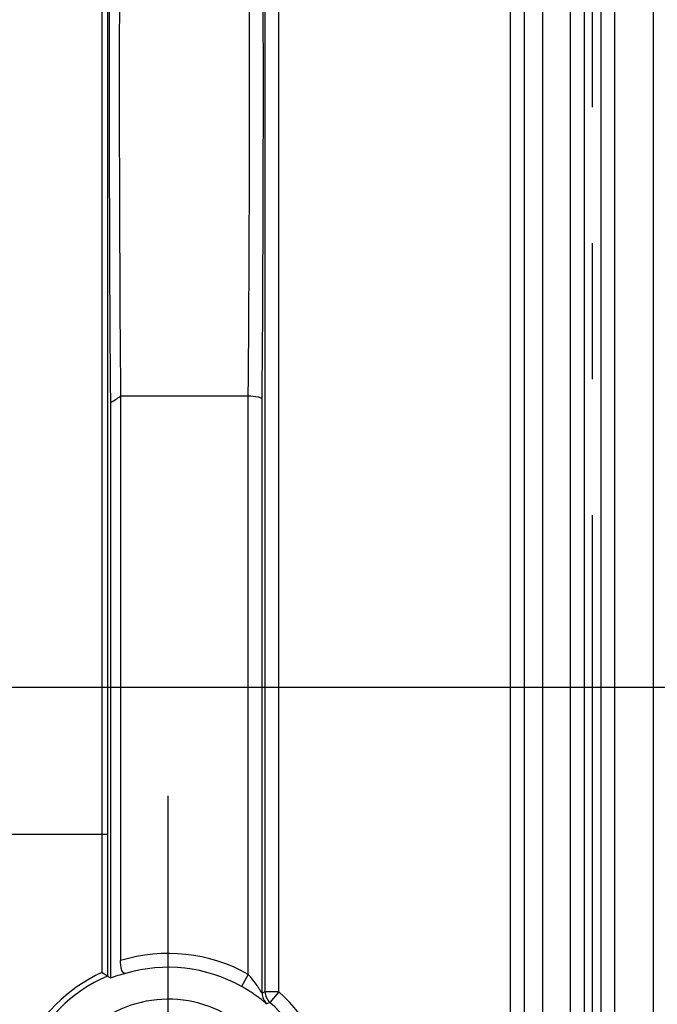
# Model space of a CAD drawing. Units: millimetres. Extents: x 0 to 594, y 0 to 420.
# Drawn here: x 244 to 255, y 165 to 183 of the extents above; entities that cross this region are included whole.
import ezdxf

# ---------------------------------------------------------------- set-up
doc = ezdxf.new("R2010")
doc.units = ezdxf.units.MM
doc.header["$LTSCALE"] = 32.67
doc.linetypes.add('CENTER', pattern=[0.6, 0.375, -0.075, 0.075, -0.075])
doc.layers.get('0').update_dxf_attribs({"linetype": 'CONTINUOUS'})
for name, color, linetype in [('KASTEN_ABOX_350_NEU_DXF_AXIS', 7, 'CONTINUOUS'), ('KASTEN_ABOX_DXF_CONTINUOUS_LINE', 7, 'CONTINUOUS'), ('KURVE-EIN', 7, 'CONTINUOUS'), ('M-835-910-01_DXF_DIMENSION', 7, 'CONTINUOUS')]:
    doc.layers.add(name, color=color, linetype=linetype)
doc.styles.get("Standard").update_dxf_attribs({"font": 'txt', "width": 0.7})
doc.styles.add('TEXTSTYLE_8', font='gdt', dxfattribs={"width": 0.7})
doc.dimstyles.new('DIMSTYLE_2', dxfattribs={"dimtxt": 2.5, "dimasz": 3.5, "dimexe": 1.5, "dimexo": 0, "dimtad": 1, "dimdec": 3, "dimlfac": 2, "dimdsep": 46, "dimtxsty": 'Standard', "dimblk": '_FILLED', "dimblk1": '_FILLED', "dimblk2": '_FILLED', "dimcen": 0.09, "dimclrt": 5, "dimadec": 3, "dimazin": 2, "dimtp": 0.5, "dimtm": 0.5, "dimtfac": 1, "dimtdec": 3, "dimtofl": 0, "dimtmove": 0, "dimatfit": 3, "dimldrblk": '_FILLED', "dimfxl": 1, "dimtolj": 1, "dimarcsym": 0})

# ---------------------------------------------------------------- blocks, each defined once
blk = doc.blocks.new('_FILLED')
at = {"color": 0, "linetype": 'ByBlock'}
blk.add_solid([(0, 0), (-1, 0.125), (-1, -0.125)], dxfattribs=at)
blk = doc.blocks.new('*D12')
at = {"layer": 'M-835-910-01_DXF_DIMENSION', "color": 2, "linetype": 'Continuous', "transparency": 16777216}
for p, q in [((192.44, 262.943), (271.865, 262.943)), ((270.365, 262.943), (270.365, 216.943)), ((270.365, 170.943), (270.365, 216.943)), ((192.211, 170.943), (271.865, 170.943))]:
    blk.add_line(p, q, dxfattribs=at)
at = {"layer": 'M-835-910-01_DXF_DIMENSION', "color": 2, "linetype": 'Continuous', "transparency": 16777216, "xscale": 3.5, "yscale": 3.5, "zscale": 3.5}
for p, rotation in [((270.365, 262.943), 90), ((270.365, 170.943), 270)]:
    blk.add_blockref('_FILLED', p, dxfattribs=dict(at, rotation=rotation))
at = {"layer": 'M-835-910-01_DXF_DIMENSION', "color": 5, "linetype": 'Continuous', "transparency": 16777216, "insert": (267.24, 216.943), "char_height": 2.5, "width": 13.19196, "attachment_point": 2, "rotation": 90, "line_spacing_factor": 0.9, "style": 'TEXTSTYLE_8'}
blk.add_mtext('{\\fgdt;o}\\ftxt;184', dxfattribs=at)
blk = doc.blocks.new('*D13')
at = {"layer": 'M-835-910-01_DXF_DIMENSION', "color": 2, "linetype": 'Continuous', "transparency": 16777216}
for p, q in [((262.976, 270.693), (108.865, 270.693)), ((110.365, 270.693), (110.365, 216.943)), ((110.365, 163.193), (110.365, 216.943)), ((262.976, 163.193), (108.865, 163.193))]:
    blk.add_line(p, q, dxfattribs=at)
at = {"layer": 'M-835-910-01_DXF_DIMENSION', "color": 2, "linetype": 'Continuous', "transparency": 16777216, "xscale": 3.5, "yscale": 3.5, "zscale": 3.5}
for p, rotation in [((110.365, 270.693), 90), ((110.365, 163.193), 270)]:
    blk.add_blockref('_FILLED', p, dxfattribs=dict(at, rotation=rotation))
at = {"layer": 'M-835-910-01_DXF_DIMENSION', "color": 5, "linetype": 'Continuous', "transparency": 16777216, "insert": (107.24, 216.943), "char_height": 2.5, "width": 12.92411, "attachment_point": 2, "rotation": 90, "line_spacing_factor": 0.9, "style": 'TEXTSTYLE_8'}
blk.add_mtext('{\\fgdt;o}\\ftxt;215', dxfattribs=at)
blk = doc.blocks.new('*D14')
at = {"layer": 'M-835-910-01_DXF_DIMENSION', "color": 2, "linetype": 'Continuous', "transparency": 16777216}
for p, q in [((250.876, 275.443), (276.865, 275.443)), ((275.365, 275.443), (275.365, 216.943)), ((275.365, 158.443), (275.365, 216.943)), ((250.189, 158.443), (276.865, 158.443))]:
    blk.add_line(p, q, dxfattribs=at)
at = {"layer": 'M-835-910-01_DXF_DIMENSION', "color": 2, "linetype": 'Continuous', "transparency": 16777216, "xscale": 3.5, "yscale": 3.5, "zscale": 3.5}
for p, rotation in [((275.365, 275.443), 90), ((275.365, 158.443), 270)]:
    blk.add_blockref('_FILLED', p, dxfattribs=dict(at, rotation=rotation))
at = {"layer": 'M-835-910-01_DXF_DIMENSION', "color": 5, "linetype": 'Continuous', "transparency": 16777216, "insert": (272.24, 216.943), "char_height": 2.5, "width": 13.72768, "attachment_point": 2, "rotation": 90, "line_spacing_factor": 0.9, "style": 'TEXTSTYLE_8'}
blk.add_mtext('{\\fgdt;o}\\ftxt;234', dxfattribs=at)

msp = doc.modelspace()

# ---------------------------------------------------------------- linework, layer by layer
at = {"layer": 'KASTEN_ABOX_350_NEU_DXF_AXIS', "color": 7, "linetype": 'CENTER'}
for p, q in [((246.61457, 163.1929), (246.61457, 168.98556)), ((241.51457, 168.2929), (245.51457, 168.2929))]:
    msp.add_line(p, q, dxfattribs=at)
at = {"layer": 'KASTEN_ABOX_DXF_CONTINUOUS_LINE', "color": 7, "linetype": 'Continuous'}
for p, q in [((255.36457, 157.9429), (255.36457, 275.9429)), ((253.36457, 272.09291), (253.36457, 161.79289)), ((253.86457, 272.0929), (253.86457, 161.7929)), ((254.66457, 272.0929), (254.66457, 161.7929)), ((253.03206, 198.89506), (253.03206, 162.1254)), ((245.5713, 176.0739), (245.5713, 165.69849)), ((248.0578, 176.18726), (245.75326, 176.18722)), ((245.75326, 176.18722), (245.75326, 166.01546))]:
    msp.add_line(p, q, dxfattribs=at)
at = {"layer": 'KASTEN_ABOX_DXF_CONTINUOUS_LINE', "color": 9, "linetype": 'Continuous'}
for p, q in [((254.11457, 272.0929), (254.11457, 161.7929)), ((254.41457, 272.0929), (254.41457, 161.7929)), ((248.36028, 165.44907), (248.36028, 268.43673)), ((248.61024, 165.44907), (248.61024, 268.43673)), ((245.51628, 268.15089), (245.51628, 165.73491)), ((245.4163, 268.086), (245.4163, 165.7998)), ((252.78207, 198.8929), (252.78207, 162.1254)), ((248.0578, 165.76696), (248.0578, 176.18726)), ((248.30776, 165.42529), (248.30776, 176.13075)), ((248.0578, 165.76696), (247.93556, 165.54893)), ((248.61024, 165.44907), (248.36028, 165.44907)), ((248.61024, 165.44907), (248.44463, 165.26185)), ((248.44463, 165.26185), (248.39361, 165.23675))]:
    msp.add_line(p, q, dxfattribs=at)
at = {"layer": 'KASTEN_ABOX_DXF_CONTINUOUS_LINE', "color": 7, "linetype": 'Continuous'}
for centre, radius, start, end in [((960.49984, 181.6929), 714.95064, 179.54966658, 180.45033334), ((914.01436, 181.6929), 668.28292, 179.5279608, 180.4720392), ((239.93894, 157.25072), 10.15324, 56.679848, 57.352489), ((240.06088, 157.43477), 9.93246, 56.303825, 56.684429)]:
    msp.add_arc(centre, radius, start, end, dxfattribs=at)
at = {"layer": 'KASTEN_ABOX_DXF_CONTINUOUS_LINE', "color": 9, "linetype": 'Continuous'}
for centre, radius, start, end in [((-451.59609, 181.6929), 699.92596, 359.54467897, 0.45532103), ((-424.33387, 181.6929), 672.41378, 359.53086383, 0.46913617), ((246.61457, 163.1929), 2.95106, 60.721408, 106.969696), ((246.61457, 163.1929), 2.86911, 114.686028, 155.313972), ((246.61457, 163.1929), 2.70109, 60.721408, 106.605243), ((246.61457, 163.1929), 2.76912, 113.36695, 156.63305), ((254.30554, 152.25261), 14.47386, 114.252486, 114.48071), ((246.61457, 163.1929), 3.01215, 330.768211, 48.505976), ((246.61457, 163.1929), 2.12672, 327.164932, 302.835068), ((246.61457, 163.1929), 2.76219, 330.768211, 48.505976)]:
    msp.add_arc(centre, radius, start, end, dxfattribs=at)
at = {"layer": 'KASTEN_ABOX_DXF_CONTINUOUS_LINE', "color": 7, "linetype": 'Continuous'}
msp.add_ellipse((246.48651, 163.1929), major_axis=(2.67022, 0), ratio=0.99884938, start_param=1.81431943, end_param=1.92063764, dxfattribs=at)
for points, knots in [([(245.5713, 176.07416), (245.60136, 176.09168), (245.66722, 176.1209), (245.72169, 176.16848), (245.75326, 176.18722)], [0, 0, 0, 0, 0.48652031, 1, 1, 1, 1]), ([(248.30776, 176.13075), (248.30702, 176.1404), (248.27841, 176.15951), (248.19786, 176.18058), (248.11688, 176.18722), (248.0578, 176.18722)], [0, 0, 0, 0, 0.11034894, 0.32608469, 1, 1, 1, 1]), ([(245.84266, 165.78135), (245.81499, 165.77448), (245.77135, 165.84254), (245.75858, 165.92166), (245.75326, 165.98324), (245.75326, 166.01546)], [0, 0, 0, 0, 0.32349845, 0.63429362, 1, 1, 1, 1])]:
    msp.add_open_spline(points, degree=3, knots=knots, dxfattribs=at)
at = {"layer": 'KASTEN_ABOX_DXF_CONTINUOUS_LINE', "color": 9, "linetype": 'Continuous'}
for points, knots in [([(248.30776, 165.42529), (248.30671, 165.42433), (248.30341, 165.43317), (248.29337, 165.4431), (248.2747, 165.47751), (248.24759, 165.51737), (248.20369, 165.58346), (248.14177, 165.66796), (248.08701, 165.7342), (248.0578, 165.76696)], [0, 0, 0, 0, 0.0100407, 0.03849501, 0.13321972, 0.25593104, 0.39301303, 0.68932521, 1, 1, 1, 1]), ([(248.39361, 165.23675), (248.38961, 165.23478), (248.3761, 165.25395), (248.34823, 165.26771), (248.30478, 165.30581), (248.24838, 165.34676), (248.18123, 165.39556), (248.07728, 165.46558), (247.99378, 165.51629), (247.93556, 165.54893)], [0, 0, 0, 0, 0.0241288, 0.09043306, 0.19220078, 0.32180202, 0.47261753, 0.63912806, 1, 1, 1, 1])]:
    msp.add_open_spline(points, degree=3, knots=knots, dxfattribs=at)
for points in [[(248.30776, 165.42529), (248.30777, 165.35623), (248.34153, 165.28209), (248.39361, 165.23675)], [(248.36028, 165.44907), (248.36029, 165.38062), (248.39337, 165.3072), (248.44463, 165.26185)]]:
    msp.add_open_spline(points, degree=3, dxfattribs=at)
at = {"layer": 'KURVE-EIN', "color": 2, "linetype": 'CENTER'}
msp.add_line((254.26457, 161.7929), (254.26457, 272.0929), dxfattribs=at)

# ---------------------------------------------------------------- dimensions: what is measured, and where the dimension line sits
at = {"layer": 'M-835-910-01_DXF_DIMENSION', "color": 2, "linetype": 'Continuous'}
for base, p1, p2, angle, picture, middle in [((275.36457, 158.4429), (250.87648, 275.4429), (250.18914, 158.4429), 270, '*D14', (275.36457, 216.9429)), ((110.36457, 163.1929), (262.97588, 270.6929), (262.97588, 163.1929), 270, '*D13', (110.36457, 216.9429)), ((270.36457, 262.9429), (192.21065, 170.9429), (192.43977, 262.9429), 90, '*D12', (270.36457, 216.9429))]:
    dim = msp.add_linear_dim(base=base, p1=p1, p2=p2, angle=angle, text='{\\fgdt;o}<>', dimstyle='DIMSTYLE_2', dxfattribs=at)
    dim.commit()
    dim.dimension.update_dxf_attribs({"geometry": picture, "text_midpoint": middle, "dimtype": 160})

doc.saveas('drawing.dxf')
